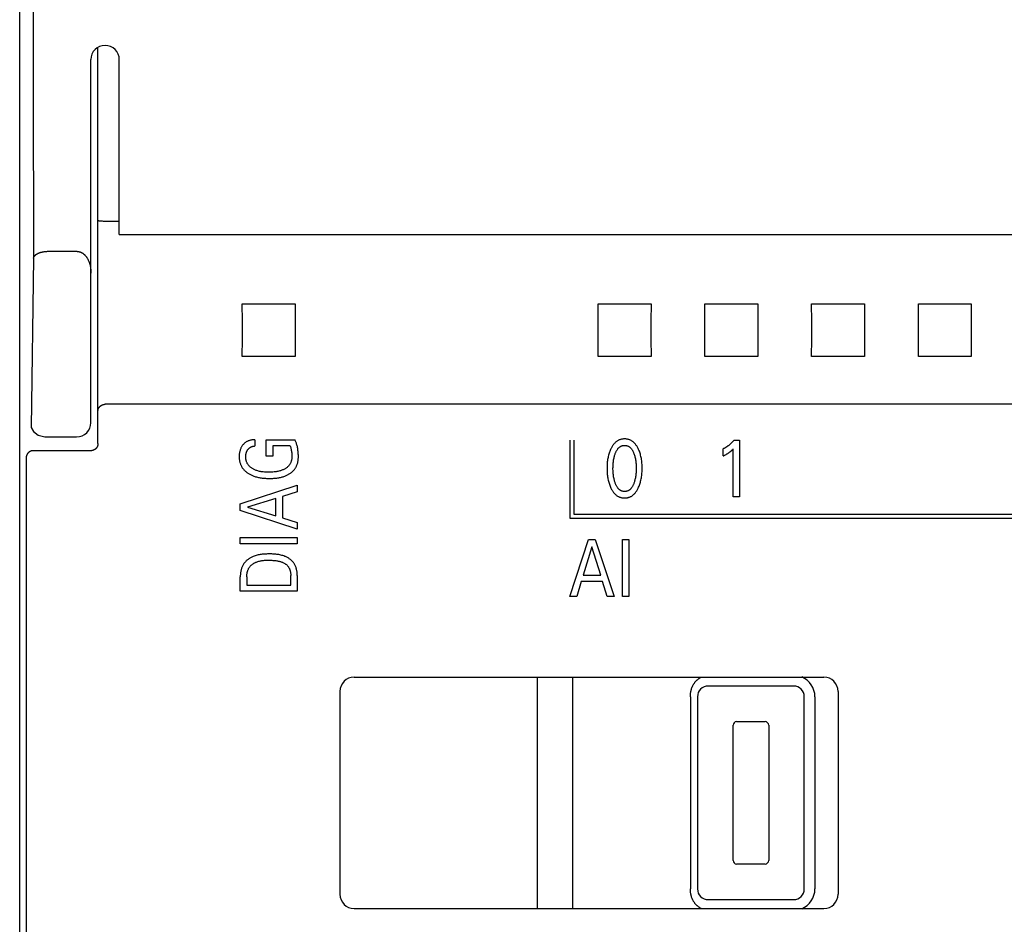
# Model space of a CAD drawing. Extents: x 0 to 594, y 0 to 420.
# Drawn here: x 250 to 278, y 263 to 288 of the extents above; entities that cross this region are included whole.
import ezdxf

# ---------------------------------------------------------------- set-up
doc = ezdxf.new("R2010")
doc.units = 0
doc.header["$LTSCALE"] = 32.67
doc.header["$MEASUREMENT"] = 0
doc.layers.add('10000_FRONT', color=7, linetype='CONTINUOUS')

msp = doc.modelspace()

# ---------------------------------------------------------------- linework, layer by layer
at = {"layer": '10000_FRONT', "color": 7, "linetype": 'Continuous'}
for p, q in [((249.94376, 216.78254), (249.94376, 315.98254)), ((252.14376, 276.19739), (252.14376, 287.31906)), ((251.94376, 276.7827), (251.94376, 286.98254)), ((252.74376, 282.06738), (252.74376, 286.98254)), ((252.1555, 282.44972), (252.15502, 282.44977)), ((252.15597, 282.44966), (252.1555, 282.44972)), ((252.15644, 282.44962), (252.15597, 282.44966)), ((252.15713, 282.44955), (252.15644, 282.44962)), ((252.15822, 282.44945), (252.15713, 282.44955)), ((252.15883, 282.44939), (252.15822, 282.44945)), ((252.19271, 282.44493), (252.17821, 282.44703)), ((252.29818, 282.43907), (252.26778, 282.43983)), ((252.74376, 282.43852), (252.34376, 282.43852)), ((252.74376, 282.06738), (292.14376, 282.06738)), ((250.73488, 281.59658), (251.54376, 281.59658)), ((250.33576, 281.40742), (250.26575, 276.64372)), ((256.20085, 280.12544), (257.68666, 280.12544)), ((266.20085, 280.12544), (267.68666, 280.12544)), ((269.20085, 280.12544), (270.68666, 280.12544)), ((272.20085, 280.12544), (273.68666, 280.12544)), ((275.20085, 280.12544), (276.68666, 280.12544)), ((257.68666, 278.63963), (256.20085, 278.63963)), ((267.68666, 278.63963), (266.20085, 278.63963)), ((270.68666, 278.63963), (269.20085, 278.63963)), ((273.68666, 278.63963), (272.20085, 278.63963)), ((276.68666, 278.63963), (275.20085, 278.63963)), ((292.54376, 277.29866), (252.34376, 277.29866)), ((250.26575, 276.64372), (250.33452, 276.53089)), ((250.33452, 276.53089), (250.46116, 276.42883)), ((250.46116, 276.42883), (250.64978, 276.38259)), ((250.64975, 276.38254), (251.54376, 276.38254)), ((256.55198, 276.30254), (256.55198, 276.12746)), ((256.87175, 275.84079), (256.87175, 276.30254)), ((256.87175, 276.30254), (257.68139, 276.30254)), ((265.40476, 276.29354), (265.40476, 274.10254)), ((265.51476, 276.29354), (265.51476, 274.21254)), ((270.02449, 276.29347), (270.16964, 276.29347)), ((270.16964, 276.29347), (270.16964, 274.70254)), ((251.94371, 275.9943), (250.32527, 275.9943)), ((257.06225, 276.12746), (257.06225, 275.84079)), ((257.54645, 276.12746), (257.06225, 276.12746)), ((269.71787, 275.84782), (269.71787, 276.0474)), ((269.99819, 274.70254), (269.99819, 276.04627)), ((257.06225, 275.84079), (256.87175, 275.84079)), ((256.14376, 274.50364), (257.74376, 275.02889)), ((257.74376, 274.83838), (257.32646, 274.70957)), ((257.74376, 275.02889), (257.74376, 274.83838)), ((257.14503, 274.65423), (256.35014, 274.40839)), ((257.14503, 274.16346), (257.14503, 274.65423)), ((257.32646, 274.70957), (257.32646, 274.10721)), ((270.16964, 274.70254), (269.99819, 274.70254)), ((256.14376, 274.31133), (256.14376, 274.50364)), ((257.74376, 273.78608), (256.14376, 274.31133)), ((256.35014, 274.40839), (257.14503, 274.16346)), ((257.32646, 274.10721), (257.74376, 273.98021)), ((257.74376, 273.98021), (257.74376, 273.78608)), ((265.40476, 274.10254), (289.46542, 274.10254)), ((265.51476, 274.21254), (289.35542, 274.21254)), ((256.14376, 273.3824), (256.14376, 273.55748)), ((256.14376, 273.55748), (257.74376, 273.55748)), ((257.74376, 273.55748), (257.74376, 273.3824)), ((265.40376, 271.90254), (265.929, 273.50254)), ((265.929, 273.50254), (266.12132, 273.50254)), ((266.12132, 273.50254), (266.64656, 271.90254)), ((266.88424, 271.90254), (266.88424, 273.50254)), ((266.88424, 273.50254), (267.05932, 273.50254)), ((267.05932, 273.50254), (267.05932, 271.90254)), ((257.74376, 273.3824), (256.14376, 273.3824)), ((266.02607, 273.29616), (265.78114, 272.50126)), ((266.27191, 272.50126), (266.02607, 273.29616)), ((256.14376, 272.04434), (256.14376, 272.44984)), ((256.32519, 272.44984), (256.32519, 272.21942)), ((257.56232, 272.21942), (257.56232, 272.48522)), ((257.74376, 272.48431), (257.74376, 272.04434)), ((265.72489, 272.31983), (265.59789, 271.90254)), ((266.32724, 272.31983), (265.72489, 272.31983)), ((265.78114, 272.50126), (266.27191, 272.50126)), ((266.45606, 271.90254), (266.32724, 272.31983)), ((257.74376, 272.04434), (256.14376, 272.04434)), ((256.32519, 272.21942), (257.56232, 272.21942)), ((265.59789, 271.90254), (265.40376, 271.90254)), ((266.64656, 271.90254), (266.45606, 271.90254)), ((267.05932, 271.90254), (266.88424, 271.90254)), ((259.34376, 269.63254), (272.54376, 269.63254)), ((264.49376, 263.13254), (264.49376, 269.63254)), ((265.49376, 263.13254), (265.49376, 269.63254)), ((271.69376, 269.38254), (269.29376, 269.38254)), ((258.94376, 269.23254), (258.94376, 263.53254)), ((268.79376, 269.08254), (268.79376, 263.68254)), ((268.99376, 269.08254), (268.99376, 263.68254)), ((271.99376, 263.68254), (271.99376, 269.08254)), ((272.29376, 269.08254), (272.29376, 263.68254)), ((272.94376, 269.23254), (272.94376, 263.53254)), ((269.99376, 264.48254), (269.99376, 268.28254)), ((270.09376, 268.38254), (270.89376, 268.38254)), ((270.99376, 268.28254), (270.99376, 264.48254)), ((270.89376, 264.38254), (270.09376, 264.38254)), ((269.29376, 263.38254), (271.69376, 263.38254)), ((259.34376, 263.13254), (272.54376, 263.13254))]:
    msp.add_line(p, q, dxfattribs=at)
for points in [[(250.22598, 310.85806), (250.27464, 301.05837), (250.31124, 291.23943), (250.33576, 281.40741)], [(252.15502, 282.44977), (252.15453, 282.44983), (252.15429, 282.44986), (252.15405, 282.44989), (252.1538, 282.44993), (252.15356, 282.44996), (252.15331, 282.45), (252.15306, 282.45004), (252.15282, 282.45007), (252.15257, 282.45012), (252.15233, 282.45016), (252.15208, 282.4502), (252.15184, 282.45025), (252.1516, 282.45029), (252.15135, 282.45034), (252.15111, 282.45039), (252.15087, 282.45044), (252.15064, 282.4505), (252.1504, 282.45055), (252.15016, 282.45061), (252.14993, 282.45067), (252.1497, 282.45073), (252.14947, 282.4508), (252.14924, 282.45087), (252.14902, 282.45093), (252.1488, 282.451), (252.14858, 282.45108), (252.14836, 282.45115), (252.14815, 282.45123), (252.14794, 282.45131), (252.14773, 282.4514), (252.14753, 282.45148), (252.14733, 282.45157), (252.14713, 282.45166), (252.14694, 282.45175), (252.14675, 282.45185), (252.14657, 282.45195), (252.14639, 282.45205), (252.14622, 282.45216), (252.14605, 282.45227), (252.14588, 282.45238), (252.14572, 282.45249), (252.14557, 282.45261), (252.14542, 282.45273), (252.14527, 282.45285), (252.14513, 282.45298), (252.145, 282.45311), (252.14487, 282.45324), (252.14475, 282.45338), (252.14464, 282.45352), (252.14453, 282.45367), (252.14443, 282.45381), (252.14433, 282.45397), (252.14424, 282.45412), (252.14416, 282.45428), (252.14409, 282.45444), (252.14402, 282.45461), (252.14396, 282.45478), (252.14391, 282.45495), (252.14386, 282.45513), (252.14382, 282.45531), (252.14379, 282.4555), (252.14377, 282.45569), (252.14376, 282.45589), (252.14376, 282.45609)], [(252.17821, 282.44703), (252.17338, 282.4477), (252.16854, 282.44833), (252.16369, 282.4489), (252.15883, 282.44939)], [(252.26778, 282.43983), (252.25322, 282.44025), (252.24593, 282.4405), (252.23866, 282.44081), (252.23138, 282.44118), (252.22412, 282.44163), (252.21686, 282.44219), (252.20962, 282.44286), (252.20239, 282.44366), (252.19755, 282.44427), (252.19271, 282.44493)], [(252.34376, 282.43852), (252.32856, 282.43859), (252.31337, 282.43878), (252.29818, 282.43907)], [(250.33576, 281.40741), (250.33639, 281.41218), (250.33726, 281.41692), (250.33837, 281.4216), (250.33971, 281.42624), (250.34126, 281.43083), (250.34301, 281.43537), (250.34496, 281.43984), (250.34709, 281.44425), (250.34939, 281.44859), (250.35185, 281.45286), (250.35446, 281.45705), (250.35722, 281.46116), (250.3601, 281.46518), (250.3631, 281.46912), (250.3662, 281.47296), (250.3694, 281.4767), (250.37413, 281.48187), (250.37903, 281.48684), (250.38408, 281.49161), (250.38928, 281.4962), (250.39462, 281.5006), (250.40008, 281.50484), (250.40567, 281.50891), (250.41137, 281.51282), (250.41717, 281.51658), (250.42307, 281.5202), (250.42904, 281.52369), (250.4351, 281.52705), (250.44121, 281.53029), (250.44739, 281.53342), (250.45361, 281.53644), (250.46304, 281.54081), (250.47255, 281.54497), (250.48214, 281.54892), (250.4918, 281.55267), (250.50153, 281.55624), (250.51132, 281.55963), (250.52118, 281.56284), (250.53109, 281.56588), (250.54105, 281.56876), (250.55105, 281.57149), (250.5611, 281.57407), (250.57119, 281.57652), (250.58132, 281.57883), (250.59298, 281.58133), (250.60468, 281.58366), (250.61642, 281.58581), (250.62818, 281.58779), (250.63997, 281.58958), (250.65179, 281.59118), (250.66362, 281.59258), (250.67547, 281.59378), (250.68734, 281.59477), (250.69922, 281.59556), (250.7111, 281.59612), (250.72299, 281.59647), (250.73488, 281.59658)], [(251.54376, 281.59658), (251.55305, 281.59642), (251.56234, 281.59595), (251.57163, 281.59517), (251.58091, 281.59408), (251.59015, 281.59269), (251.59936, 281.59101), (251.60853, 281.58905), (251.61763, 281.58679), (251.62667, 281.58426), (251.63563, 281.58146), (251.6445, 281.57839), (251.65327, 281.57505), (251.66193, 281.57146), (251.67048, 281.56761), (251.6798, 281.56306), (251.68897, 281.55821), (251.69797, 281.55307), (251.70681, 281.54767), (251.71548, 281.542), (251.72398, 281.53607), (251.73231, 281.52991), (251.74046, 281.52352), (251.74844, 281.5169), (251.75625, 281.51007), (251.76388, 281.50305), (251.77132, 281.49583), (251.77859, 281.48844), (251.78567, 281.48088), (251.79387, 281.47166), (251.8018, 281.46223), (251.80948, 281.45259), (251.81691, 281.44276), (251.82408, 281.43274), (251.83101, 281.42255), (251.83769, 281.4122), (251.84413, 281.40169), (251.85033, 281.39104), (251.8563, 281.38025), (251.86204, 281.36934), (251.86754, 281.35831), (251.87283, 281.34718), (251.87887, 281.33371), (251.8846, 281.3201), (251.89003, 281.30638), (251.89516, 281.29255), (251.89999, 281.2786), (251.90453, 281.26457), (251.9088, 281.25044), (251.91278, 281.23623), (251.9165, 281.22194), (251.91996, 281.20759), (251.92315, 281.19317), (251.9261, 281.17871), (251.92929, 281.16145), (251.93214, 281.14413), (251.93466, 281.12676), (251.93685, 281.10935), (251.93873, 281.09191), (251.94029, 281.07443), (251.94156, 281.05693), (251.94253, 281.03942), (251.94322, 281.0219), (251.94362, 281.00438), (251.94376, 280.98686)], [(256.20085, 278.63963), (256.2023, 279.13259), (256.2023, 279.63248), (256.20085, 280.12544)], [(257.68666, 280.12544), (257.68521, 279.63248), (257.68521, 279.13259), (257.68666, 278.63963)], [(266.20085, 278.63963), (266.2023, 279.13259), (266.2023, 279.63248), (266.20085, 280.12544)], [(267.68666, 280.12544), (267.68521, 279.63248), (267.68521, 279.13259), (267.68666, 278.63963)], [(269.20085, 278.63963), (269.2023, 279.13259), (269.2023, 279.63248), (269.20085, 280.12544)], [(270.68666, 280.12544), (270.68521, 279.63248), (270.68521, 279.13259), (270.68666, 278.63963)], [(272.20085, 278.63963), (272.2023, 279.13259), (272.2023, 279.63248), (272.20085, 280.12544)], [(273.68666, 280.12544), (273.68521, 279.63248), (273.68521, 279.13259), (273.68666, 278.63963)], [(275.20085, 278.63963), (275.2023, 279.13259), (275.2023, 279.63248), (275.20085, 280.12544)], [(276.68666, 280.12544), (276.68521, 279.63248), (276.68521, 279.13259), (276.68666, 278.63963)], [(252.14376, 277.11376), (252.14382, 277.11793), (252.144, 277.12209), (252.1443, 277.12626), (252.14472, 277.13042), (252.14526, 277.13456), (252.14591, 277.1387), (252.14666, 277.14282), (252.14753, 277.14693), (252.1485, 277.15101), (252.14957, 277.15507), (252.15075, 277.1591), (252.15202, 277.1631), (252.1534, 277.16707), (252.15486, 277.171), (252.15662, 277.17536), (252.15848, 277.17966), (252.16046, 277.18391), (252.16254, 277.18811), (252.16473, 277.19226), (252.16703, 277.19634), (252.16942, 277.20037), (252.17191, 277.20434), (252.1745, 277.20825), (252.17717, 277.21209), (252.17994, 277.21587), (252.1828, 277.21958), (252.18574, 277.22323), (252.18903, 277.22712), (252.19241, 277.23093), (252.19589, 277.23465), (252.19946, 277.23829), (252.20312, 277.24184), (252.20686, 277.2453), (252.21068, 277.24866), (252.21458, 277.25194), (252.21857, 277.25512), (252.22262, 277.2582), (252.22676, 277.26118), (252.23096, 277.26406), (252.23517, 277.2668), (252.23945, 277.26944), (252.24379, 277.27198), (252.24819, 277.27441), (252.25265, 277.27673), (252.25716, 277.27895), (252.26173, 277.28105), (252.26634, 277.28305), (252.271, 277.28493), (252.27571, 277.2867), (252.28047, 277.28834), (252.28526, 277.28987), (252.29001, 277.29126), (252.2948, 277.29254), (252.29962, 277.29369), (252.30446, 277.29473), (252.30933, 277.29564), (252.31422, 277.29644), (252.31912, 277.29712), (252.32404, 277.29767), (252.32896, 277.2981), (252.33389, 277.29841), (252.33883, 277.2986), (252.34376, 277.29866)], [(252.14376, 276.19739), (252.1437, 276.19246), (252.14352, 276.18754), (252.14322, 276.18262), (252.14281, 276.1777), (252.14227, 276.17279), (252.14162, 276.16789), (252.14086, 276.163), (252.13998, 276.15814), (252.13898, 276.15329), (252.13786, 276.14847), (252.13663, 276.14368), (252.13529, 276.13892), (252.13383, 276.13419), (252.13227, 276.12954), (252.1306, 276.12492), (252.12881, 276.12035), (252.12692, 276.11583), (252.12492, 276.11135), (252.12282, 276.10692), (252.12061, 276.10254), (252.11829, 276.09822), (252.11588, 276.09395), (252.11336, 276.08975), (252.11074, 276.0856), (252.10802, 276.08152), (252.1052, 276.07751), (252.10231, 276.0736), (252.09932, 276.06975), (252.09624, 276.06598), (252.09308, 276.06228), (252.08982, 276.05866), (252.08648, 276.05512), (252.08305, 276.05166), (252.07954, 276.04829), (252.07596, 276.045), (252.07229, 276.04179), (252.06855, 276.03868), (252.06473, 276.03566), (252.06084, 276.03273), (252.0569, 276.02992), (252.0529, 276.0272), (252.04883, 276.02458), (252.0447, 276.02206), (252.04051, 276.01964), (252.03626, 276.01732), (252.03195, 276.01511), (252.0276, 276.013), (252.02319, 276.011), (252.01873, 276.0091), (252.01423, 276.00732), (252.00968, 276.00564), (252.0051, 276.00408), (252.00051, 276.00265), (251.99589, 276.00132), (251.99124, 276.00011), (251.98655, 275.99901), (251.98185, 275.99803), (251.97712, 275.99716), (251.97238, 275.9964), (251.96761, 275.99576), (251.96284, 275.99523), (251.95806, 275.99482), (251.95328, 275.99453), (251.94849, 275.99435), (251.94371, 275.9943)], [(256.55198, 276.30254), (256.53454, 276.30251), (256.5171, 276.30191), (256.49967, 276.30072), (256.48228, 276.29892), (256.46496, 276.29652), (256.44772, 276.29349), (256.43061, 276.28982), (256.41364, 276.2855), (256.39855, 276.28107), (256.38364, 276.27609), (256.36892, 276.27057), (256.35444, 276.26449), (256.34022, 276.25784), (256.3263, 276.25061), (256.31271, 276.2428), (256.29949, 276.2344), (256.28677, 276.22549), (256.27446, 276.21602), (256.26255, 276.20602), (256.25107, 276.19553), (256.24001, 276.18457), (256.2294, 276.17318), (256.21923, 276.16139), (256.20953, 276.14923), (256.19892, 276.13478), (256.18894, 276.11991), (256.17959, 276.10465), (256.17087, 276.08902), (256.16279, 276.07306), (256.15535, 276.0568), (256.14827, 276.03956), (256.14188, 276.02206), (256.13615, 276.00433), (256.13108, 275.98639), (256.12665, 275.96829), (256.12284, 275.95006), (256.11939, 275.93008), (256.11664, 275.91), (256.11455, 275.88984), (256.11311, 275.86961), (256.11227, 275.84932), (256.11201, 275.829), (256.11226, 275.81015), (256.11301, 275.7913), (256.11427, 275.77247), (256.11607, 275.7537), (256.11842, 275.73499), (256.12135, 275.71637), (256.12487, 275.69786), (256.12901, 275.67949), (256.13379, 275.66127), (256.13922, 275.64324), (256.14489, 275.62662), (256.15113, 275.61021), (256.15795, 275.59401), (256.16532, 275.57805), (256.17325, 275.56237), (256.18173, 275.54696), (256.19073, 275.53188), (256.20026, 275.51712), (256.21031, 275.50273), (256.22087, 275.48872), (256.23249, 275.47443), (256.24463, 275.46058), (256.25726, 275.44718), (256.27035, 275.43421), (256.28388, 275.42168), (256.2978, 275.40958), (256.3121, 275.39791), (256.32674, 275.38666), (256.3417, 275.37584), (256.35694, 275.36544), (256.37462, 275.3541), (256.39261, 275.34329), (256.41089, 275.333), (256.42944, 275.32323), (256.44825, 275.31396), (256.4673, 275.30519), (256.48656, 275.29691), (256.50601, 275.28911), (256.52565, 275.28178), (256.55048, 275.27325), (256.57554, 275.26541), (256.6008, 275.25824), (256.62625, 275.25172), (256.65185, 275.24583), (256.67759, 275.24052), (256.70344, 275.23578), (256.72938, 275.23159), (256.75905, 275.22743), (256.7888, 275.22391), (256.81861, 275.22101), (256.84847, 275.21871), (256.87837, 275.21696), (256.90829, 275.21576), (256.93821, 275.21506), (256.96814, 275.21485)], [(256.96814, 275.21485), (256.99707, 275.2151), (257.02601, 275.21581), (257.05494, 275.217), (257.08384, 275.21873), (257.11271, 275.221), (257.14153, 275.22387), (257.17028, 275.22735), (257.19896, 275.23149), (257.22383, 275.23564), (257.2486, 275.24033), (257.27326, 275.24559), (257.29778, 275.25145), (257.32213, 275.25793), (257.3463, 275.26506), (257.37027, 275.27287), (257.394, 275.28138), (257.41264, 275.28865), (257.4311, 275.29638), (257.44935, 275.3046), (257.46738, 275.3133), (257.48515, 275.32251), (257.50264, 275.33222), (257.51984, 275.34246), (257.53672, 275.35323), (257.55325, 275.36454), (257.56722, 275.37473), (257.58088, 275.38533), (257.59423, 275.39633), (257.60723, 275.40774), (257.61987, 275.41955), (257.63212, 275.43175), (257.64395, 275.44435), (257.65534, 275.45734), (257.66628, 275.47072), (257.67673, 275.48448), (257.68643, 275.49827), (257.69564, 275.5124), (257.70435, 275.52685), (257.71256, 275.54159), (257.72026, 275.55661), (257.72744, 275.57189), (257.73409, 275.58739), (257.74021, 275.60311), (257.74578, 275.61901), (257.75081, 275.63507), (257.75617, 275.65471), (257.76075, 275.67454), (257.76462, 275.69452), (257.76783, 275.71463), (257.77041, 275.73485), (257.77242, 275.75516), (257.7739, 275.77551), (257.77492, 275.7959), (257.77551, 275.8163), (257.7757, 275.84268), (257.7753, 275.86902), (257.77431, 275.89533), (257.77277, 275.9216), (257.77069, 275.94783), (257.76811, 275.97401), (257.76505, 276.00015), (257.76135, 276.02743), (257.7571, 276.05464), (257.75226, 276.08174), (257.74677, 276.10873), (257.74059, 276.13556), (257.73368, 276.16223), (257.72776, 276.18283), (257.72135, 276.20328), (257.71443, 276.22357), (257.707, 276.24367), (257.69902, 276.26354), (257.69049, 276.28317), (257.68139, 276.30254)], [(267.32567, 274.94293), (267.33804, 274.96964), (267.34957, 274.99674), (267.36028, 275.02418), (267.37018, 275.05194), (267.3793, 275.07997), (267.38766, 275.10824), (267.39586, 275.13906), (267.40322, 275.17009), (267.40977, 275.20129), (267.41553, 275.23265), (267.42055, 275.26413), (267.42485, 275.29572), (267.42879, 275.33052), (267.43194, 275.3654), (267.43433, 275.40034), (267.43599, 275.43532), (267.43695, 275.47034), (267.43725, 275.50537), (267.43691, 275.5399), (267.43593, 275.57442), (267.43424, 275.6089), (267.43183, 275.64333), (267.42865, 275.67771), (267.42465, 275.712), (267.42028, 275.74311), (267.41518, 275.77412), (267.40932, 275.80498), (267.40266, 275.83568), (267.39518, 275.86618), (267.38685, 275.89646), (267.37837, 275.92422), (267.36911, 275.95173), (267.35905, 275.97897), (267.34817, 276.0059), (267.33644, 276.0325), (267.32386, 276.05874), (267.31466, 276.0766), (267.30501, 276.09423), (267.29489, 276.11159), (267.28425, 276.12862), (267.27307, 276.14529), (267.26132, 276.16155), (267.24897, 276.17735), (267.23599, 276.19266), (267.22236, 276.20741), (267.21007, 276.21964), (267.19729, 276.23138), (267.18405, 276.24261), (267.17034, 276.25327), (267.1562, 276.26332), (267.14164, 276.27272), (267.12669, 276.28143), (267.11135, 276.28941), (267.09566, 276.29662), (267.07964, 276.303), (267.06332, 276.30859), (267.04673, 276.31339), (267.02992, 276.31741), (267.01291, 276.32067), (266.99576, 276.32318), (266.97849, 276.32496), (266.96114, 276.32601), (266.94376, 276.32635), (266.92642, 276.32599), (266.90912, 276.32493), (266.89189, 276.32315), (266.87478, 276.32063), (266.85782, 276.31737), (266.84105, 276.31335), (266.82451, 276.30856), (266.80823, 276.30299), (266.79226, 276.29662), (266.77657, 276.28941), (266.76124, 276.28143), (266.7463, 276.27272), (266.73175, 276.26332), (266.71761, 276.25327), (266.70391, 276.24261), (266.69065, 276.23139), (266.67786, 276.21964), (266.66556, 276.20741), (266.65187, 276.19263), (266.63884, 276.17731), (266.62643, 276.16149), (266.61462, 276.14521), (266.60339, 276.12854), (266.5927, 276.1115), (266.58253, 276.09416), (266.57286, 276.07656), (266.56366, 276.05874), (266.56021, 276.05178)], [(270.02449, 276.29347), (270.01573, 276.28298), (270.00684, 276.2726), (269.9978, 276.26234), (269.98862, 276.2522), (269.97931, 276.24219), (269.96987, 276.2323), (269.96029, 276.22253), (269.95058, 276.2129), (269.94073, 276.20341), (269.93075, 276.19406), (269.92106, 276.18522), (269.91125, 276.17651), (269.90132, 276.16794), (269.89128, 276.15951), (269.88111, 276.15123), (269.87083, 276.14309), (269.86043, 276.13509), (269.84992, 276.12725), (269.83929, 276.11956), (269.82855, 276.11203), (269.8189, 276.10547), (269.80917, 276.09904), (269.79935, 276.09274), (269.78944, 276.08658), (269.77946, 276.08055), (269.76939, 276.07466), (269.75924, 276.06891), (269.74901, 276.06331), (269.73871, 276.05786), (269.72833, 276.05255), (269.71787, 276.0474)], [(250.32527, 275.9943), (250.32022, 275.99422), (250.31516, 275.99401), (250.31011, 275.99367), (250.30507, 275.99321), (250.30004, 275.99262), (250.29502, 275.99191), (250.29003, 275.99107), (250.28505, 275.9901), (250.28023, 275.98903), (250.27543, 275.98785), (250.27066, 275.98655), (250.26592, 275.98513), (250.26122, 275.98359), (250.25656, 275.98194), (250.25194, 275.98018), (250.24737, 275.9783), (250.24284, 275.97631), (250.23842, 275.97424), (250.23405, 275.97206), (250.22973, 275.96977), (250.22547, 275.96738), (250.22127, 275.96488), (250.21713, 275.96229), (250.21305, 275.95959), (250.20904, 275.95679), (250.2051, 275.9539), (250.20124, 275.95091), (250.19744, 275.94784), (250.19373, 275.94466), (250.19009, 275.9414), (250.18653, 275.93805), (250.18306, 275.93462), (250.17967, 275.9311), (250.17636, 275.9275), (250.17314, 275.92382), (250.17002, 275.92007), (250.16699, 275.91624), (250.16405, 275.91233), (250.16117, 275.9083), (250.15839, 275.9042), (250.15571, 275.90004), (250.15314, 275.8958), (250.15067, 275.89151), (250.14831, 275.88715), (250.14606, 275.88274), (250.14392, 275.87827), (250.14188, 275.87375), (250.13997, 275.86918), (250.13816, 275.86456), (250.13647, 275.85989), (250.13497, 275.85541), (250.13358, 275.8509), (250.1323, 275.84635), (250.13112, 275.84177), (250.13005, 275.83716), (250.12909, 275.83254), (250.12824, 275.82789), (250.1275, 275.82322), (250.12687, 275.81855), (250.12635, 275.81386), (250.12595, 275.80916), (250.12565, 275.80446), (250.12547, 275.79976), (250.1254, 275.79506)], [(256.31763, 275.69192), (256.31479, 275.70072), (256.31217, 275.70959), (256.30977, 275.71853), (256.30759, 275.72754), (256.30562, 275.7366), (256.30385, 275.74572), (256.3023, 275.75488), (256.30094, 275.76407), (256.29979, 275.7733), (256.29883, 275.78256), (256.29806, 275.79183), (256.29748, 275.80112), (256.29709, 275.81041), (256.29687, 275.81971), (256.29684, 275.829), (256.29697, 275.83796), (256.29728, 275.8469), (256.29777, 275.85582), (256.29845, 275.86472), (256.29933, 275.8736), (256.30042, 275.88245), (256.30173, 275.89128), (256.30327, 275.90006), (256.30493, 275.90831), (256.30681, 275.91651), (256.3089, 275.92466), (256.31121, 275.93276), (256.31372, 275.9408), (256.31645, 275.94877), (256.31939, 275.95666), (256.32254, 275.96447), (256.32585, 275.97206), (256.32936, 275.97955), (256.33307, 275.98694), (256.33699, 275.99423), (256.34111, 276.00141), (256.34543, 276.00847), (256.34995, 276.01541), (256.35467, 276.02223), (256.35919, 276.02838), (256.36389, 276.0344), (256.36875, 276.0403), (256.37377, 276.04605), (256.37896, 276.05165), (256.38431, 276.05709), (256.38983, 276.06236), (256.3955, 276.06745), (256.40134, 276.07236), (256.40734, 276.07706), (256.41337, 276.08147), (256.41954, 276.08568), (256.42585, 276.08969), (256.43228, 276.0935), (256.43884, 276.0971), (256.4455, 276.10051), (256.45227, 276.10372), (256.45913, 276.10672), (256.46608, 276.10953), (256.47311, 276.11213), (256.48076, 276.11472), (256.48849, 276.11707), (256.49628, 276.11918), (256.50413, 276.12106), (256.51203, 276.12271), (256.51997, 276.12413), (256.52794, 276.12531), (256.53594, 276.12626), (256.54395, 276.12697), (256.55198, 276.12746)], [(257.54645, 276.12746), (257.55424, 276.10482), (257.56122, 276.0819), (257.56744, 276.05876), (257.57291, 276.03543), (257.57791, 276.01073), (257.58219, 275.98589), (257.5858, 275.96096), (257.58878, 275.93594), (257.5913, 275.9093), (257.59309, 275.8826), (257.59404, 275.85583), (257.59408, 275.829), (257.59355, 275.81124), (257.59252, 275.79348), (257.59094, 275.77576), (257.58875, 275.75813), (257.5859, 275.7406), (257.58232, 275.72323), (257.57797, 275.70605), (257.57278, 275.6891), (257.56788, 275.6754), (257.5624, 275.66191), (257.55635, 275.64865), (257.54974, 275.63564), (257.5426, 275.62292), (257.53493, 275.6105), (257.52675, 275.59843), (257.51807, 275.58672), (257.5089, 275.5754), (257.49741, 275.56248), (257.4853, 275.55015), (257.47262, 275.53839), (257.45942, 275.52719), (257.44576, 275.51656), (257.43168, 275.50647), (257.41722, 275.49692), (257.40244, 275.48791), (257.38532, 275.47831), (257.36787, 275.46936), (257.35013, 275.46103), (257.33213, 275.45331), (257.31389, 275.44616), (257.29544, 275.43955), (257.27682, 275.43348), (257.25152, 275.42609), (257.22598, 275.41955), (257.20025, 275.4138), (257.17436, 275.4088), (257.14834, 275.4045), (257.12223, 275.40082), (257.09176, 275.39728), (257.06122, 275.39449), (257.03063, 275.3924), (256.99999, 275.39097), (256.96933, 275.39017), (256.93865, 275.38994), (256.90881, 275.39024), (256.87899, 275.39111), (256.84919, 275.39259), (256.81943, 275.39473), (256.78974, 275.39759), (256.76012, 275.40123), (256.73448, 275.40505), (256.70895, 275.40953), (256.68355, 275.41473), (256.65833, 275.4207), (256.63332, 275.42747), (256.60855, 275.43509), (256.59004, 275.44145), (256.57171, 275.44833), (256.5536, 275.45578), (256.53574, 275.4638), (256.51816, 275.47242), (256.50088, 275.48166), (256.48394, 275.49154), (256.46949, 275.50068), (256.45536, 275.51033), (256.4416, 275.5205), (256.42826, 275.53119), (256.41538, 275.54243), (256.40301, 275.5542), (256.3912, 275.56654), (256.38, 275.57943), (256.37108, 275.5907), (256.36264, 275.60234), (256.35468, 275.61433), (256.34721, 275.62663), (256.34024, 275.63923), (256.33379, 275.65208), (256.32786, 275.66517), (256.32247, 275.67846), (256.31763, 275.69192)], [(266.56021, 276.05178), (266.5484, 276.02669), (266.53737, 276.00123), (266.52709, 275.97545), (266.51756, 275.94936), (266.50876, 275.92302), (266.50066, 275.89646), (266.49233, 275.86616), (266.48485, 275.83565), (266.47819, 275.80495), (266.47233, 275.7741), (266.46723, 275.7431), (266.46286, 275.712), (266.45887, 275.67771), (266.45569, 275.64334), (266.45328, 275.60891), (266.45159, 275.57442), (266.4506, 275.5399), (266.45026, 275.50537), (266.45056, 275.47026), (266.45152, 275.43516), (266.45317, 275.40009), (266.45556, 275.36507), (266.45871, 275.3301), (266.46266, 275.29521), (266.46696, 275.26362), (266.47198, 275.23212), (266.47775, 275.20076), (266.48429, 275.16955), (266.49165, 275.13853), (266.49985, 275.10773), (266.50819, 275.07958), (266.51729, 275.05166), (266.52718, 275.02401), (266.53789, 274.99666), (266.54943, 274.96962), (266.56184, 274.94293), (266.57104, 274.92452), (266.58071, 274.90633), (266.59086, 274.88841), (266.60155, 274.87082), (266.61279, 274.85359), (266.62462, 274.83677), (266.63707, 274.8204), (266.65017, 274.80454), (266.66395, 274.78922), (266.67624, 274.77664), (266.68904, 274.76453), (266.70232, 274.75295), (266.71607, 274.74193), (266.73027, 274.73152), (266.74491, 274.72178), (266.75996, 274.71275), (266.77541, 274.70447), (266.79125, 274.69699), (266.80567, 274.69104), (266.82035, 274.68575), (266.83526, 274.68111), (266.85038, 274.67712), (266.86568, 274.67377), (266.88112, 274.67104), (266.89667, 274.66894), (266.91232, 274.66744), (266.92802, 274.66655), (266.94376, 274.66625), (266.95953, 274.66654), (266.97528, 274.66742), (266.99096, 274.66891), (267.00656, 274.67102), (267.02204, 274.67374), (267.03738, 274.6771), (267.05254, 274.68109), (267.06749, 274.68573), (267.08221, 274.69103), (267.09666, 274.69699), (267.11251, 274.70446), (267.12796, 274.71273), (267.14302, 274.72176), (267.15766, 274.73149), (267.17186, 274.74189), (267.18561, 274.75291), (267.19889, 274.7645), (267.21168, 274.77662), (267.22397, 274.78922), (267.23772, 274.80456), (267.25079, 274.82044), (267.26321, 274.83683), (267.275, 274.85368), (267.2862, 274.87092), (267.29684, 274.88852), (267.30694, 274.90642), (267.31654, 274.92458), (267.32567, 274.94293)], [(266.6825, 275.08014), (266.67529, 275.10051), (266.6686, 275.12107), (266.66242, 275.14179), (266.65672, 275.16266), (266.65149, 275.18365), (266.64671, 275.20475), (266.64106, 275.23273), (266.63613, 275.26084), (266.63188, 275.28906), (266.62826, 275.31736), (266.62524, 275.34574), (266.62257, 275.37714), (266.62055, 275.40859), (266.61915, 275.44008), (266.61834, 275.47158), (266.61809, 275.5031), (266.61836, 275.53417), (266.61919, 275.56523), (266.6206, 275.59626), (266.62264, 275.62725), (266.62534, 275.6582), (266.6284, 275.68614), (266.63206, 275.71401), (266.63638, 275.74178), (266.64139, 275.76942), (266.64712, 275.79692), (266.65196, 275.81764), (266.65726, 275.83824), (266.66304, 275.85872), (266.66931, 275.87905), (266.67609, 275.89924), (266.6834, 275.91926), (266.6892, 275.93402), (266.69533, 275.94865), (266.70184, 275.96312), (266.70875, 275.97739), (266.71611, 275.99143), (266.72394, 276.0052), (266.73228, 276.01868), (266.74117, 276.03184), (266.75063, 276.04463), (266.75789, 276.05367), (266.76547, 276.06247), (266.77337, 276.071), (266.78159, 276.0792), (266.79012, 276.08706), (266.79896, 276.09453), (266.80812, 276.10158), (266.81758, 276.10818), (266.82735, 276.11427), (266.83742, 276.11985), (266.84727, 276.12463), (266.85738, 276.1289), (266.8677, 276.13267), (266.87821, 276.13593), (266.88888, 276.13868), (266.89969, 276.14093), (266.91061, 276.14268), (266.92162, 276.14392), (266.93267, 276.14467), (266.94376, 276.14492), (266.95484, 276.14467), (266.9659, 276.14392), (266.9769, 276.14267), (266.98782, 276.14093), (266.99863, 276.13868), (267.00931, 276.13592), (267.01982, 276.13266), (267.03014, 276.1289), (267.04024, 276.12463), (267.0501, 276.11985), (267.06017, 276.11428), (267.06993, 276.10818), (267.0794, 276.10159), (267.08855, 276.09454), (267.09739, 276.08707), (267.10592, 276.07922), (267.11414, 276.07101), (267.12204, 276.06248), (267.12962, 276.05368), (267.13688, 276.04463), (267.14635, 276.03182), (267.15524, 276.01866), (267.16359, 276.00516), (267.17143, 275.99137), (267.17878, 275.97733), (267.1857, 275.96306), (267.1922, 275.9486), (267.19833, 275.93399), (267.20411, 275.91926), (267.20615, 275.91384)], [(267.20615, 275.91384), (267.2143, 275.89088), (267.22178, 275.86767), (267.2286, 275.84426), (267.2348, 275.82066), (267.2404, 275.79692), (267.24613, 275.76941), (267.25114, 275.74176), (267.25545, 275.71399), (267.25912, 275.68613), (267.26217, 275.6582), (267.26487, 275.62726), (267.26691, 275.59626), (267.26832, 275.56523), (267.26915, 275.53417), (267.26943, 275.5031), (267.26918, 275.47159), (267.26837, 275.44008), (267.26697, 275.40859), (267.26495, 275.37714), (267.26227, 275.34574), (267.25925, 275.31736), (267.25563, 275.28904), (267.25138, 275.26082), (267.24644, 275.23272), (267.2408, 275.20475), (267.23603, 275.18367), (267.23081, 275.1627), (267.22511, 275.14185), (267.21893, 275.12113), (267.21224, 275.10055), (267.20502, 275.08014), (267.19925, 275.06497), (267.19313, 275.04993), (267.18664, 275.03505), (267.17973, 275.02037), (267.17236, 275.00591), (267.16452, 274.99171), (267.15614, 274.9778), (267.14721, 274.96422), (267.13769, 274.951), (267.13044, 274.94172), (267.12287, 274.93267), (267.11497, 274.92391), (267.10674, 274.91546), (267.09819, 274.90736), (267.08932, 274.89966), (267.08012, 274.89238), (267.0706, 274.88558), (267.06076, 274.87927), (267.0506, 274.87351), (267.04073, 274.8686), (267.0306, 274.86421), (267.02024, 274.86034), (267.00969, 274.85698), (266.99896, 274.85414), (266.98809, 274.85182), (266.97711, 274.85001), (266.96604, 274.84872), (266.95491, 274.84794), (266.94376, 274.84768), (266.9326, 274.84794), (266.92148, 274.84872), (266.91041, 274.85001), (266.89942, 274.85182), (266.88855, 274.85414), (266.87783, 274.85699), (266.86727, 274.86034), (266.85691, 274.86422), (266.84679, 274.86861), (266.83691, 274.87351), (266.82675, 274.87927), (266.81691, 274.88557), (266.80739, 274.89238), (266.7982, 274.89965), (266.78933, 274.90735), (266.78078, 274.91545), (266.77255, 274.9239), (266.76465, 274.93266), (266.75708, 274.94171), (266.74983, 274.951), (266.7403, 274.96423), (266.73136, 274.97783), (266.72298, 274.99175), (266.71513, 275.00596), (266.70777, 275.02043), (266.70085, 275.03511), (266.69436, 275.04998), (266.68825, 275.065), (266.6825, 275.08014)], [(269.71787, 275.84782), (269.73113, 275.85439), (269.74434, 275.86106), (269.75749, 275.86784), (269.77057, 275.87476), (269.78357, 275.88181), (269.79649, 275.88902), (269.80801, 275.89564), (269.81945, 275.90239), (269.8308, 275.9093), (269.84205, 275.91636), (269.8532, 275.92358), (269.86423, 275.93098), (269.87397, 275.93773), (269.88362, 275.94463), (269.89315, 275.95168), (269.90258, 275.95887), (269.91189, 275.96621), (269.92108, 275.97369), (269.92914, 275.98047), (269.9371, 275.98736), (269.94497, 275.99436), (269.95364, 276.0023), (269.96221, 276.01037), (269.97067, 276.01855), (269.98452, 276.03231), (269.99819, 276.04627)], [(250.1254, 275.79506), (250.1272, 273.10586), (250.1284, 270.41657), (250.12901, 267.72722), (250.12901, 265.03785), (250.1284, 262.34851), (250.1272, 259.65922), (250.1254, 256.97002)], [(257.74376, 272.48431), (257.74352, 272.50494), (257.74279, 272.5257), (257.74154, 272.54653), (257.73975, 272.5674), (257.73741, 272.58827), (257.73448, 272.60909), (257.73095, 272.62982), (257.72679, 272.65042), (257.72198, 272.67085), (257.7165, 272.69106), (257.71033, 272.71102), (257.70344, 272.73067), (257.69581, 272.74999), (257.68742, 272.76892), (257.67824, 272.78742), (257.66826, 272.80546), (257.65745, 272.82298), (257.6465, 272.83899), (257.63484, 272.8545), (257.62249, 272.86952), (257.6095, 272.88404), (257.5959, 272.89806), (257.58172, 272.91157), (257.56702, 272.92458), (257.55181, 272.93708), (257.53614, 272.94906), (257.52005, 272.96054), (257.50356, 272.97149), (257.48673, 272.98192), (257.46957, 272.99183), (257.45214, 273.00122), (257.43447, 273.01007), (257.41658, 273.0184), (257.39853, 273.02618), (257.37112, 273.0369), (257.34343, 273.04646), (257.31548, 273.05493), (257.28729, 273.06237), (257.25887, 273.06884), (257.23026, 273.0744), (257.20146, 273.07913), (257.17251, 273.08306), (257.14341, 273.08628), (257.11419, 273.08884), (257.08487, 273.0908), (257.05548, 273.09223), (257.02602, 273.09318), (256.99652, 273.09373), (256.967, 273.09392), (256.93768, 273.09381), (256.90837, 273.09336), (256.8791, 273.09252), (256.84988, 273.09125), (256.82072, 273.08947), (256.79166, 273.08715), (256.7627, 273.08424), (256.73387, 273.08067), (256.70517, 273.0764), (256.67663, 273.07137), (256.64826, 273.06553), (256.62009, 273.05883), (256.59212, 273.05121), (256.56438, 273.04263), (256.53688, 273.03303), (256.50964, 273.02235), (256.49052, 273.01412), (256.47158, 273.00532), (256.45285, 272.99597), (256.43438, 272.98606), (256.41621, 272.97559), (256.39837, 272.96457), (256.3809, 272.953), (256.36384, 272.94089), (256.34723, 272.92823), (256.33111, 272.91503), (256.31552, 272.90129), (256.30049, 272.88701), (256.28608, 272.8722), (256.2723, 272.85686), (256.25921, 272.84098), (256.24684, 272.82459), (256.23523, 272.80766), (256.2244, 272.7902), (256.21435, 272.77225), (256.20506, 272.75386), (256.19651, 272.73506), (256.18869, 272.71588), (256.18157, 272.69637), (256.17513, 272.67656), (256.16936, 272.65649), (256.16423, 272.6362), (256.15972, 272.61573), (256.15582, 272.59511), (256.1525, 272.57438), (256.14975, 272.55358), (256.14754, 272.53275), (256.14585, 272.51192), (256.14468, 272.49113), (256.14398, 272.47043), (256.14376, 272.44984)], [(256.32519, 272.44984), (256.32538, 272.46573), (256.32597, 272.48173), (256.32697, 272.49778), (256.3284, 272.51386), (256.33027, 272.52994), (256.3326, 272.54598), (256.33541, 272.56195), (256.3387, 272.57781), (256.34251, 272.59354), (256.34684, 272.60909), (256.3517, 272.62444), (256.35712, 272.63956), (256.36311, 272.6544), (256.36969, 272.66894), (256.37687, 272.68314), (256.38467, 272.69697), (256.3931, 272.71039), (256.40174, 272.7228), (256.41094, 272.7348), (256.42068, 272.74641), (256.43092, 272.75762), (256.44163, 272.76842), (256.45279, 272.77883), (256.46437, 272.78884), (256.47634, 272.79844), (256.48867, 272.80765), (256.50133, 272.81645), (256.5143, 272.82484), (256.52754, 272.83284), (256.54102, 272.84043), (256.55472, 272.84761), (256.56861, 272.85439), (256.58266, 272.86076), (256.59683, 272.86673), (256.61852, 272.875), (256.64042, 272.88239), (256.66252, 272.88894), (256.6848, 272.89468), (256.70724, 272.89969), (256.72982, 272.90399), (256.75252, 272.90763), (256.77532, 272.91067), (256.79822, 272.91314), (256.82118, 272.9151), (256.84419, 272.9166), (256.86724, 272.91767), (256.8903, 272.91837), (256.91335, 272.91874), (256.93639, 272.91884), (256.96767, 272.91857), (256.99889, 272.91781), (257.03004, 272.9165), (257.06112, 272.91458), (257.09214, 272.91198), (257.12311, 272.90866), (257.14507, 272.90582), (257.16699, 272.90253), (257.18883, 272.89877), (257.21058, 272.89449), (257.23222, 272.88965), (257.25372, 272.8842), (257.27506, 272.87812), (257.29251, 272.87259), (257.3098, 272.86655), (257.32688, 272.85996), (257.3437, 272.85278), (257.36023, 272.84495), (257.37642, 272.83645), (257.39223, 272.82721), (257.40414, 272.81957), (257.41576, 272.81148), (257.42707, 272.80295), (257.43804, 272.79398), (257.44863, 272.78458), (257.45883, 272.77476), (257.4686, 272.76453), (257.47791, 272.75389), (257.48673, 272.74285), (257.49508, 272.73137), (257.50291, 272.71952), (257.51022, 272.70733), (257.51702, 272.69484), (257.52331, 272.68208), (257.52909, 272.66906), (257.53437, 272.65584), (257.53915, 272.64242), (257.54343, 272.62885), (257.54819, 272.61129), (257.55219, 272.59355), (257.55546, 272.57567), (257.55804, 272.55768), (257.55998, 272.53961), (257.56131, 272.52148), (257.56208, 272.50334), (257.56233, 272.48522)], [(268.79376, 269.08254), (268.794, 269.10497), (268.79478, 269.12739), (268.79568, 269.14318), (268.79688, 269.15895), (268.7984, 269.1747), (268.80039, 269.19142), (268.80277, 269.20809), (268.80555, 269.2247), (268.80804, 269.23774), (268.81078, 269.25073), (268.8138, 269.26366), (268.81707, 269.27652), (268.82069, 269.28954), (268.82459, 269.30248), (268.82876, 269.31532), (268.83323, 269.32808), (268.83795, 269.34066), (268.84295, 269.35314), (268.84824, 269.36551), (268.8538, 269.37774), (268.85954, 269.38964), (268.86555, 269.40139), (268.87182, 269.41301), (268.87836, 269.42448), (268.88502, 269.43557), (268.89192, 269.4465), (268.89908, 269.45727), (268.90648, 269.46787), (268.914, 269.47814), (268.92175, 269.48823), (268.92973, 269.49815), (268.93794, 269.50788), (268.94626, 269.51729), (268.95479, 269.52651), (268.96353, 269.53554), (268.97248, 269.54436), (268.9815, 269.55284), (268.99071, 269.56111), (269.00011, 269.56917), (269.00969, 269.577), (269.01928, 269.58448), (269.02903, 269.59173), (269.03896, 269.59874), (269.04904, 269.60553), (269.05904, 269.61192), (269.06919, 269.61808), (269.07948, 269.624), (269.08991, 269.62967), (269.0959, 269.63278)], [(269.0959, 263.13229), (269.08986, 263.13543), (269.07944, 263.1411), (269.06915, 263.14702), (269.059, 263.15318), (269.04899, 263.15958), (269.03891, 263.16637), (269.02898, 263.17339), (269.01922, 263.18064), (269.00964, 263.18811), (269.00005, 263.19595), (268.99065, 263.20401), (268.98144, 263.21229), (268.97243, 263.22077), (268.96348, 263.2296), (268.95473, 263.23862), (268.9462, 263.24785), (268.93788, 263.25726), (268.92967, 263.267), (268.92169, 263.27692), (268.91394, 263.28702), (268.90641, 263.29729), (268.89901, 263.3079), (268.89186, 263.31867), (268.88495, 263.32961), (268.8783, 263.3407), (268.87176, 263.35217), (268.86549, 263.36379), (268.85948, 263.37555), (268.85375, 263.38745), (268.84819, 263.39968), (268.84291, 263.41204), (268.83791, 263.42452), (268.83319, 263.4371), (268.82873, 263.44984), (268.82456, 263.46268), (268.82067, 263.4756), (268.81706, 263.48861), (268.81379, 263.50146), (268.81078, 263.51437), (268.80804, 263.52734), (268.80555, 263.54036), (268.80277, 263.55696), (268.80039, 263.57362), (268.79841, 263.59033), (268.79688, 263.60608), (268.79568, 263.62186), (268.79478, 263.63766), (268.794, 263.66009), (268.79376, 263.68254)]]:
    msp.add_lwpolyline(points, dxfattribs=at)
for centre, radius, start, end in [((252.34376, 286.98254), 0.4, 0, 180), ((251.54376, 276.78254), 0.4, 270, 0), ((259.34376, 269.23254), 0.4, 90, 180), ((271.69376, 269.08254), 0.6, 0, 67.607836), ((272.54376, 269.23254), 0.4, 0, 90), ((269.29376, 269.08254), 0.3, 90, 180.00166), ((271.69376, 269.08254), 0.3, 0, 90), ((270.09376, 268.28254), 0.1, 90, 180), ((270.89376, 268.28254), 0.1, 0, 90), ((270.09376, 264.48254), 0.1, 180, 270), ((270.89376, 264.48254), 0.1, 270, 0), ((259.34376, 263.53254), 0.4, 180, 270), ((269.29376, 263.68254), 0.3, 179.998328, 270), ((271.69376, 263.68254), 0.3, 270, 0), ((271.69376, 263.68254), 0.6, 292.391539, 0), ((272.54376, 263.53254), 0.4, 270, 0)]:
    msp.add_arc(centre, radius, start, end, dxfattribs=at)

doc.saveas('drawing.dxf')
